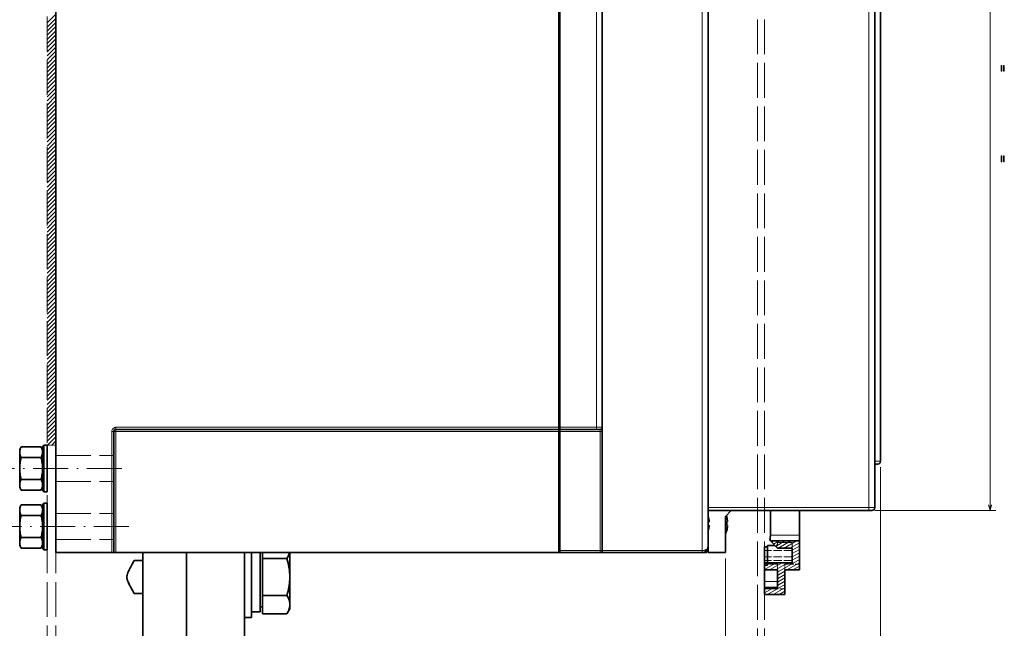
# Model space of a CAD drawing. Extents: x -818 to 2283, y 256 to 1720.
# Drawn here: x 215 to 554, y 1100 to 1310 of the extents above; entities that cross this region are included whole.
import ezdxf

# ---------------------------------------------------------------- set-up
doc = ezdxf.new("R2010")
doc.units = 0
doc.linetypes.add('DASHDOT', pattern=[18.5, 12, -3, 0.5, -3])
doc.linetypes.add('DASHED', pattern=[15, 12, -3])

msp = doc.modelspace()

# ---------------------------------------------------------------- linework, layer by layer
at = {"color": 7, "linetype": 'DASHED', "lineweight": 13}
for p, q in [((224.241684, 1641.17627), (224.241684, 1000.225098)), ((227.241684, 1641.17627), (227.241684, 1000.225098)), ((469.241699, 1550.17627), (469.241699, 1083.225098)), ((471.741699, 1550.17627), (471.741699, 1083.225098)), ((227.241684, 1159.818115), (247.241684, 1159.818115)), ((227.241684, 1150.818115), (247.241684, 1150.818115)), ((227.241684, 1139.818115), (247.241684, 1139.818115)), ((227.241684, 1130.818115), (247.241684, 1130.818115))]:
    msp.add_line(p, q, dxfattribs=at)
at = {"color": 7, "lineweight": 13}
for p, q in [((450.241699, 1127.018066), (450.241699, 1505.318115)), ((549.5271, 1140.817993), (549.5271, 1493.817993)), ((413.741699, 1169.518066), (413.741699, 1415.118164)), ((507.741638, 1141.817993), (507.741638, 1349.817993)), ((247.941681, 1169.518066), (400.741699, 1169.518066)), ((246.541687, 1168.118164), (246.541687, 1126.318115)), ((247.941681, 1168.118164), (400.741699, 1168.118164)), ((247.941681, 1168.118164), (247.941681, 1126.318115)), ((415.041687, 1168.118164), (415.041687, 1127.018066)), ((511.741638, 1155.817993), (511.741638, 947.787842)), ((452.241638, 1141.817993), (507.741638, 1141.817993)), ((509.741638, 1140.817993), (551.5271, 1140.817993)), ((450.241699, 1127.018066), (415.741699, 1127.018066)), ((458.241638, 1124.317993), (458.241638, 1017.138062))]:
    msp.add_line(p, q, dxfattribs=at)
at = {"color": 7, "lineweight": 35}
for p, q in [((452.241699, 1128.318115), (452.241699, 1505.318115)), ((227.241684, 1484.818115), (227.241684, 1126.318115)), ((400.741699, 1169.518066), (400.741699, 1415.118164)), ((401.041687, 1169.518066), (401.041687, 1415.118164)), ((415.741699, 1169.518066), (415.741699, 1415.118164)), ((509.741638, 1141.817993), (509.741638, 1349.817993)), ((511.741638, 1157.817993), (511.741638, 1349.817993)), ((247.941681, 1168.818115), (400.741699, 1168.818115)), ((247.241684, 1168.118164), (247.241684, 1126.318115)), ((400.741699, 1126.318115), (400.741699, 1168.118164)), ((401.041687, 1127.018066), (401.041687, 1168.118164)), ((415.741699, 1168.118164), (415.741699, 1127.018066)), ((452.241638, 1140.817993), (507.741638, 1140.817993)), ((400.741699, 1126.318115), (247.941681, 1126.318115)), ((257.261932, 1057.892944), (257.261932, 1126.318115)), ((272.261932, 1126.318115), (272.261932, 1057.892944)), ((272.261932, 1126.318115), (272.261932, 1057.892944)), ((292.261963, 1057.892944), (292.261963, 1126.318115)), ((448.241638, 1126.317993), (413.241699, 1126.317993)), ((450.241699, 1126.318115), (415.041687, 1126.318115))]:
    msp.add_line(p, q, dxfattribs=at)
at = {"color": 7, "lineweight": 13, "ltscale": 0.106066}
for p, q in [((224.241684, 1308.960205), (227.241684, 1311.960205)), ((224.241684, 1307.546021), (227.241684, 1310.546021)), ((224.241684, 1306.131836), (227.241684, 1309.131836)), ((224.241684, 1304.717651), (227.241684, 1307.717651)), ((224.241684, 1303.303345), (227.241684, 1306.303345)), ((224.241684, 1301.88916), (227.241684, 1304.88916)), ((224.241684, 1300.474976), (227.241684, 1303.474976)), ((224.241684, 1299.060791), (227.241684, 1302.060791)), ((224.241684, 1297.646606), (227.241684, 1300.646606)), ((224.241684, 1296.2323), (227.241684, 1299.2323)), ((224.241684, 1294.818115), (227.241684, 1297.818115)), ((224.241684, 1293.403931), (227.241684, 1296.403931)), ((224.241684, 1291.989746), (227.241684, 1294.989746)), ((224.241684, 1290.575439), (227.241684, 1293.575439)), ((224.241684, 1289.161255), (227.241684, 1292.161255)), ((224.241684, 1287.74707), (227.241684, 1290.74707)), ((224.241684, 1286.332886), (227.241684, 1289.332886)), ((224.241684, 1284.918579), (227.241684, 1287.918579)), ((224.241684, 1283.504395), (227.241684, 1286.504395)), ((224.241684, 1282.09021), (227.241684, 1285.09021)), ((224.241684, 1280.676025), (227.241684, 1283.676025)), ((224.241684, 1279.261719), (227.241684, 1282.261719)), ((224.241684, 1277.847534), (227.241684, 1280.847534)), ((224.241684, 1276.43335), (227.241684, 1279.43335)), ((224.241684, 1275.019165), (227.241684, 1278.019165)), ((224.241684, 1273.604858), (227.241684, 1276.604858)), ((224.241684, 1272.190674), (227.241684, 1275.190674)), ((224.241684, 1270.776489), (227.241684, 1273.776489)), ((224.241684, 1269.362305), (227.241684, 1272.362305)), ((224.241684, 1267.94812), (227.241684, 1270.94812)), ((224.241684, 1266.533813), (227.241684, 1269.533813)), ((224.241684, 1265.119629), (227.241684, 1268.119629)), ((224.241684, 1263.705444), (227.241684, 1266.705444)), ((224.241684, 1262.29126), (227.241684, 1265.29126)), ((224.241684, 1260.876953), (227.241684, 1263.876953)), ((224.241684, 1259.462769), (227.241684, 1262.462769)), ((224.241684, 1258.048584), (227.241684, 1261.048584)), ((224.241684, 1256.634399), (227.241684, 1259.634399)), ((224.241684, 1255.220093), (227.241684, 1258.220093)), ((224.241684, 1253.805908), (227.241684, 1256.805908)), ((224.241684, 1252.391724), (227.241684, 1255.391724)), ((224.241684, 1250.977539), (227.241684, 1253.977539)), ((224.241684, 1249.563232), (227.241684, 1252.563232)), ((224.241684, 1248.149048), (227.241684, 1251.149048)), ((224.241684, 1246.734863), (227.241684, 1249.734863)), ((224.241684, 1245.320679), (227.241684, 1248.320679)), ((224.241684, 1243.906494), (227.241684, 1246.906494)), ((224.241684, 1242.492188), (227.241684, 1245.492188)), ((224.241684, 1241.078003), (227.241684, 1244.078003)), ((224.241684, 1239.663818), (227.241684, 1242.663818)), ((224.241684, 1238.249634), (227.241684, 1241.249634)), ((224.241684, 1236.835327), (227.241684, 1239.835327)), ((224.241684, 1235.421143), (227.241684, 1238.421143)), ((224.241684, 1234.006958), (227.241684, 1237.006958)), ((224.241684, 1232.592773), (227.241684, 1235.592773)), ((224.241684, 1231.178467), (227.241684, 1234.178467)), ((224.241684, 1229.764282), (227.241684, 1232.764282)), ((224.241684, 1228.350098), (227.241684, 1231.350098)), ((224.241684, 1226.935913), (227.241684, 1229.935913)), ((224.241684, 1225.521606), (227.241684, 1228.521606)), ((224.241684, 1224.107422), (227.241684, 1227.107422)), ((224.241684, 1222.693237), (227.241684, 1225.693237)), ((224.241684, 1221.279053), (227.241684, 1224.279053)), ((224.241684, 1219.864746), (227.241684, 1222.864746)), ((224.241684, 1218.450562), (227.241684, 1221.450562)), ((224.241684, 1217.036377), (227.241684, 1220.036377)), ((224.241684, 1215.622192), (227.241684, 1218.622192)), ((224.241684, 1214.208008), (227.241684, 1217.208008)), ((224.241684, 1212.793701), (227.241684, 1215.793701)), ((224.241684, 1211.379517), (227.241684, 1214.379517)), ((224.241684, 1209.965332), (227.241684, 1212.965332)), ((224.241684, 1208.551147), (227.241684, 1211.551147)), ((224.241684, 1207.136841), (227.241684, 1210.136841)), ((224.241684, 1205.722656), (227.241684, 1208.722656)), ((224.241684, 1204.308472), (227.241684, 1207.308472)), ((224.241684, 1202.894287), (227.241684, 1205.894287)), ((224.241684, 1201.47998), (227.241684, 1204.47998)), ((224.241684, 1200.065796), (227.241684, 1203.065796)), ((224.241684, 1198.651611), (227.241684, 1201.651611)), ((224.241684, 1197.237427), (227.241684, 1200.237427)), ((224.241684, 1195.82312), (227.241684, 1198.82312)), ((224.241684, 1194.408936), (227.241684, 1197.408936)), ((224.241684, 1192.994751), (227.241684, 1195.994751)), ((224.241684, 1191.580566), (227.241684, 1194.580566)), ((224.241684, 1190.16626), (227.241684, 1193.16626)), ((224.241684, 1188.752075), (227.241684, 1191.752075)), ((224.241684, 1187.337891), (227.241684, 1190.337891)), ((224.241684, 1185.923706), (227.241684, 1188.923706)), ((224.241684, 1184.509521), (227.241684, 1187.509521)), ((224.241684, 1183.095215), (227.241684, 1186.095215)), ((224.241684, 1181.68103), (227.241684, 1184.68103)), ((224.241684, 1180.266846), (227.241684, 1183.266846)), ((224.241684, 1178.852661), (227.241684, 1181.852661)), ((224.241684, 1177.438354), (227.241684, 1180.438354)), ((224.241684, 1176.02417), (227.241684, 1179.02417)), ((224.241684, 1174.609985), (227.241684, 1177.609985)), ((224.241684, 1173.195801), (227.241684, 1176.195801)), ((224.241684, 1171.781494), (227.241684, 1174.781494)), ((224.241684, 1170.36731), (227.241684, 1173.36731)), ((224.241684, 1168.953125), (227.241684, 1171.953125)), ((224.241684, 1167.53894), (227.241684, 1170.53894)), ((224.241684, 1166.124634), (227.241684, 1169.124634)), ((224.241684, 1164.710449), (227.241684, 1167.710449))]:
    msp.add_line(p, q, dxfattribs=at)
at = {"color": 7, "lineweight": 35, "ltscale": 0.4375}
msp.add_line((511.741638, 1309.817993), (511.741638, 1292.317993), dxfattribs=at)
at = {"color": 7, "lineweight": 35, "ltscale": 0.375}
msp.add_line((511.741638, 1232.807983), (511.741638, 1217.807983), dxfattribs=at)
at = {"color": 7, "lineweight": 35, "ltscale": 0.225}
msp.add_line((511.741638, 1220.807983), (511.741638, 1229.807983), dxfattribs=at)
at = {"color": 7, "lineweight": 35, "ltscale": 4.9e-05}
msp.add_line((511.741638, 1220.80603), (511.741638, 1220.807983), dxfattribs=at)
at = {"color": 7, "lineweight": 13, "ltscale": 0.017499}
for p, q in [((247.941681, 1168.818115), (247.941681, 1169.518066)), ((247.941681, 1168.818115), (247.941681, 1168.118164)), ((413.741699, 1168.818115), (413.741699, 1169.518066)), ((415.041687, 1168.818115), (415.041687, 1168.118164)), ((415.041687, 1126.318115), (415.041687, 1127.018066)), ((450.241699, 1126.318115), (450.241699, 1127.018066))]:
    msp.add_line(p, q, dxfattribs=at)
at = {"color": 7, "lineweight": 35, "ltscale": 0.0075}
msp.add_line((401.041687, 1171.518066), (400.741699, 1171.518066), dxfattribs=at)
at = {"color": 7, "lineweight": 35, "ltscale": 0.017499}
for p, q in [((400.741699, 1168.818115), (400.741699, 1169.518066)), ((400.741699, 1168.118164), (400.741699, 1168.818115)), ((401.041687, 1169.518066), (401.041687, 1168.818115)), ((401.041687, 1168.818115), (401.041687, 1168.118164)), ((401.041687, 1127.018066), (401.041687, 1126.318115))]:
    msp.add_line(p, q, dxfattribs=at)
at = {"color": 7, "lineweight": 13, "ltscale": 0.3175}
msp.add_line((413.741699, 1169.518066), (401.041687, 1169.518066), dxfattribs=at)
at = {"color": 7, "lineweight": 35, "ltscale": 0.3175}
msp.add_line((413.741699, 1168.818115), (401.041687, 1168.818115), dxfattribs=at)
at = {"color": 7, "lineweight": 13, "ltscale": 0.05}
for p, q in [((413.741699, 1169.518066), (415.741699, 1169.518066)), ((511.741638, 1157.817993), (509.741638, 1157.817993)), ((509.741638, 1141.817993), (507.741638, 1141.817993))]:
    msp.add_line(p, q, dxfattribs=at)
at = {"color": 7, "lineweight": 35, "ltscale": 0.0325}
msp.add_line((413.741699, 1168.818115), (415.041687, 1168.818115), dxfattribs=at)
at = {"color": 7, "lineweight": 35, "ltscale": 0.034998}
msp.add_line((415.741699, 1169.518066), (415.741699, 1168.118164), dxfattribs=at)
at = {"color": 7, "lineweight": 13, "ltscale": 0.101762}
msp.add_line((224.363434, 1163.417969), (227.241684, 1166.296265), dxfattribs=at)
at = {"color": 7, "lineweight": 13, "ltscale": 0.0175}
for p, q in [((247.241684, 1168.118164), (246.541687, 1168.118164)), ((247.241684, 1168.118164), (247.941681, 1168.118164)), ((415.041687, 1168.118164), (415.741699, 1168.118164)), ((415.041687, 1127.018066), (415.741699, 1127.018066))]:
    msp.add_line(p, q, dxfattribs=at)
at = {"color": 7, "lineweight": 13, "ltscale": 0.35}
for p, q in [((401.041687, 1168.118164), (415.041687, 1168.118164)), ((401.041687, 1127.018066), (415.041687, 1127.018066))]:
    msp.add_line(p, q, dxfattribs=at)
at = {"color": 7, "lineweight": 35, "ltscale": 0.028082}
for p, q in [((214.741699, 1161.85083), (215.303391, 1162.823608)), ((222.641693, 1161.85083), (222.080002, 1162.823608)), ((214.741699, 1148.7854), (215.303391, 1147.812622)), ((222.641693, 1148.7854), (222.080002, 1147.812622)), ((214.741699, 1141.85083), (215.303391, 1142.823608)), ((222.641693, 1141.85083), (222.080002, 1142.823608)), ((214.741699, 1128.7854), (215.303391, 1127.812622)), ((222.641693, 1128.7854), (222.080002, 1127.812622))]:
    msp.add_line(p, q, dxfattribs=at)
at = {"color": 7, "lineweight": 35, "ltscale": 0.014432}
for p, q in [((214.741699, 1161.85083), (214.741699, 1161.27356)), ((222.641693, 1161.85083), (222.641693, 1161.27356)), ((214.741699, 1149.362671), (214.741699, 1148.7854)), ((222.641693, 1149.362671), (222.641693, 1148.7854)), ((214.741699, 1141.85083), (214.741699, 1141.27356)), ((222.641693, 1141.85083), (222.641693, 1141.27356)), ((214.741699, 1129.362671), (214.741699, 1128.7854)), ((222.641693, 1129.362671), (222.641693, 1128.7854))]:
    msp.add_line(p, q, dxfattribs=at)
at = {"color": 7, "lineweight": 35, "ltscale": 0.169415}
for p, q in [((222.080002, 1162.823608), (215.303391, 1162.823608)), ((222.080002, 1159.070923), (215.303391, 1159.070923)), ((222.080002, 1151.565308), (215.303391, 1151.565308)), ((222.080002, 1147.812622), (215.303391, 1147.812622)), ((222.080002, 1142.823608), (215.303391, 1142.823608)), ((222.080002, 1139.070923), (215.303391, 1139.070923)), ((222.080002, 1131.565308), (215.303391, 1131.565308)), ((222.080002, 1127.812622), (215.303391, 1127.812622))]:
    msp.add_line(p, q, dxfattribs=at)
at = {"color": 7, "lineweight": 35, "ltscale": 0.018907}
for p, q in [((222.641678, 1162.71814), (223.102081, 1163.318115)), ((222.641678, 1147.918091), (223.102081, 1147.318115)), ((222.641678, 1142.71814), (223.102081, 1143.318115)), ((222.641678, 1127.918091), (223.102081, 1127.318115))]:
    msp.add_line(p, q, dxfattribs=at)
at = {"color": 7, "lineweight": 35, "ltscale": 0.185001}
for p, q in [((222.641678, 1162.71814), (222.641678, 1155.318115)), ((222.641678, 1155.318115), (222.641678, 1147.918091)), ((222.641678, 1142.71814), (222.641678, 1135.318115)), ((222.641678, 1135.318115), (222.641678, 1127.918091))]:
    msp.add_line(p, q, dxfattribs=at)
at = {"color": 7, "lineweight": 35, "ltscale": 0.2}
for p, q in [((223.102081, 1163.318115), (223.102081, 1155.318115)), ((224.241684, 1163.318115), (224.241684, 1155.318115)), ((223.102081, 1155.318115), (223.102081, 1147.318115)), ((224.241684, 1155.318115), (224.241684, 1147.318115)), ((223.102081, 1143.318115), (223.102081, 1135.318115)), ((224.241684, 1143.318115), (224.241684, 1135.318115)), ((223.102081, 1135.318115), (223.102081, 1127.318115)), ((224.241684, 1135.318115), (224.241684, 1127.318115))]:
    msp.add_line(p, q, dxfattribs=at)
at = {"color": 7, "lineweight": 35, "ltscale": 0.02849}
for p, q in [((224.241684, 1163.318115), (223.102081, 1163.318115)), ((224.241684, 1147.318115), (223.102081, 1147.318115)), ((224.241684, 1143.318115), (223.102081, 1143.318115)), ((224.241684, 1127.318115), (223.102081, 1127.318115))]:
    msp.add_line(p, q, dxfattribs=at)
at = {"color": 7, "linetype": 'DASHED', "lineweight": 13, "ltscale": 0.075}
msp.add_line((224.241684, 1163.417969), (227.241684, 1163.417969), dxfattribs=at)
at = {"color": 7, "lineweight": 13, "ltscale": 0.051763}
msp.add_line((225.777649, 1163.417969), (227.241684, 1164.88208), dxfattribs=at)
at = {"color": 7, "lineweight": 13, "ltscale": 0.001761}
msp.add_line((227.191864, 1163.417969), (227.241684, 1163.467773), dxfattribs=at)
at = {"color": 7, "lineweight": 35, "ltscale": 0.016312}
for p, q in [((214.741699, 1160.621094), (214.741699, 1161.27356)), ((222.641693, 1160.621094), (222.641693, 1161.27356)), ((214.741699, 1149.362671), (214.741699, 1150.015137)), ((222.641693, 1149.362671), (222.641693, 1150.015137)), ((214.741699, 1140.621094), (214.741699, 1141.27356)), ((222.641693, 1140.621094), (222.641693, 1141.27356)), ((214.741699, 1129.362671), (214.741699, 1130.015137)), ((222.641693, 1129.362671), (222.641693, 1130.015137))]:
    msp.add_line(p, q, dxfattribs=at)
at = {"color": 7, "lineweight": 35, "ltscale": 0.116263}
for p, q in [((214.741699, 1160.621094), (214.741699, 1155.970581)), ((222.641693, 1160.621094), (222.641693, 1155.970581)), ((214.741699, 1154.665649), (214.741699, 1150.015137)), ((222.641693, 1154.665649), (222.641693, 1150.015137)), ((214.741699, 1140.621094), (214.741699, 1135.970581)), ((222.641693, 1140.621094), (222.641693, 1135.970581)), ((214.741699, 1134.665649), (214.741699, 1130.015137)), ((222.641693, 1134.665649), (222.641693, 1130.015137))]:
    msp.add_line(p, q, dxfattribs=at)
at = {"color": 7, "linetype": 'DASHDOT', "lineweight": 13}
for p, q in [((182.429749, 1155.318115), (251.241684, 1155.318115)), ((252.3573, 1135.318115), (202.390533, 1135.318115))]:
    msp.add_line(p, q, dxfattribs=at)
at = {"color": 7, "lineweight": 35, "ltscale": 0.032623}
for p, q in [((214.741699, 1154.665649), (214.741699, 1155.970581)), ((222.641693, 1154.665649), (222.641693, 1155.970581)), ((214.741699, 1134.665649), (214.741699, 1135.970581)), ((222.641693, 1134.665649), (222.641693, 1135.970581))]:
    msp.add_line(p, q, dxfattribs=at)
at = {"color": 7, "lineweight": 35, "ltscale": 0.025}
for p, q in [((510.741638, 1156.817993), (509.741638, 1156.817993)), ((508.741638, 1140.817993), (507.741638, 1140.817993)), ((471.741699, 1128.317993), (472.741699, 1128.317993))]:
    msp.add_line(p, q, dxfattribs=at)
at = {"color": 7, "lineweight": 35, "ltscale": 0.062503}
msp.add_line((452.241638, 1141.817993), (452.241638, 1144.318115), dxfattribs=at)
at = {"color": 7, "lineweight": 35, "ltscale": 0.018768}
msp.add_line((452.241638, 1141.817993), (452.241638, 1141.067261), dxfattribs=at)
at = {"color": 7, "lineweight": 13, "ltscale": 0.025}
msp.add_line((507.741638, 1141.817993), (507.741638, 1140.817993), dxfattribs=at)
at = {"color": 7, "lineweight": 35, "ltscale": 0.070711}
msp.add_line((458.241638, 1138.817993), (460.241638, 1140.817993), dxfattribs=at)
at = {"color": 7, "lineweight": 35, "ltscale": 0.3125}
for p, q in [((458.241638, 1138.817993), (458.241638, 1126.317993)), ((413.241699, 1126.318115), (400.741699, 1126.318115))]:
    msp.add_line(p, q, dxfattribs=at)
at = {"color": 7, "lineweight": 35, "ltscale": 0.000801}
for p, q in [((458.671875, 1138.618042), (458.703918, 1138.618042)), ((458.671875, 1134.018066), (458.703918, 1134.018066))]:
    msp.add_line(p, q, dxfattribs=at)
at = {"color": 7, "lineweight": 35, "ltscale": 0.2125}
for p, q in [((473.741699, 1132.317993), (473.741699, 1140.817993)), ((483.741699, 1132.317993), (483.741699, 1140.817993)), ((478.741699, 1120.317993), (478.741699, 1111.817993))]:
    msp.add_line(p, q, dxfattribs=at)
at = {"color": 7, "lineweight": 35, "ltscale": 0.008519}
msp.add_line((452.309723, 1136.953247), (452.650482, 1136.953247), dxfattribs=at)
at = {"color": 7, "lineweight": 35, "ltscale": 0.008486}
msp.add_line((452.311035, 1136.932861), (452.650482, 1136.932861), dxfattribs=at)
at = {"color": 7, "lineweight": 35, "ltscale": 0.001235}
for p, q in [((452.601807, 1136.924438), (452.650482, 1136.932861)), ((452.601807, 1135.711792), (452.650482, 1135.703369))]:
    msp.add_line(p, q, dxfattribs=at)
at = {"color": 7, "lineweight": 35, "ltscale": 0.000514}
msp.add_line((452.650482, 1136.932861), (452.649109, 1136.953369), dxfattribs=at)
at = {"color": 7, "lineweight": 35, "ltscale": 0.005885}
msp.add_line((458.671875, 1137.018066), (458.907288, 1137.018066), dxfattribs=at)
at = {"color": 7, "lineweight": 35, "ltscale": 0.007707}
msp.add_line((458.671875, 1135.618042), (458.980164, 1135.618042), dxfattribs=at)
at = {"color": 7, "lineweight": 35, "ltscale": 0.001822}
msp.add_line((458.907288, 1137.018066), (458.980164, 1137.018066), dxfattribs=at)
at = {"color": 7, "lineweight": 35, "ltscale": 0.131253}
msp.add_line((452.241638, 1131.568115), (452.241638, 1126.317993), dxfattribs=at)
at = {"color": 7, "linetype": 'DASHED', "lineweight": 13, "ltscale": 0.05}
for p, q in [((473.741699, 1130.317993), (473.741699, 1132.317993)), ((481.241699, 1127.817993), (481.241699, 1129.817993)), ((471.741699, 1122.817993), (471.741699, 1124.817993)), ((476.241699, 1122.317993), (476.241699, 1120.317993)), ((478.741699, 1122.317993), (478.741699, 1120.317993))]:
    msp.add_line(p, q, dxfattribs=at)
at = {"color": 7, "lineweight": 13, "ltscale": 0.125}
for p, q in [((478.741699, 1132.317993), (473.741699, 1132.317993)), ((483.741699, 1132.317993), (478.741699, 1132.317993))]:
    msp.add_line(p, q, dxfattribs=at)
at = {"color": 7, "lineweight": 35, "ltscale": 0.05}
for p, q in [((483.741699, 1130.317993), (483.741699, 1132.317993)), ((471.741699, 1114.317993), (471.741699, 1116.317993))]:
    msp.add_line(p, q, dxfattribs=at)
at = {"color": 7, "lineweight": 35, "ltscale": 0.025003}
msp.add_line((452.241638, 1127.317993), (452.241638, 1128.318115), dxfattribs=at)
at = {"color": 7, "linetype": 'DASHED', "lineweight": 13, "ltscale": 0.087503}
msp.add_line((471.741699, 1128.318115), (471.741699, 1124.817993), dxfattribs=at)
at = {"color": 7, "lineweight": 35, "ltscale": 0.1375}
msp.add_line((471.741699, 1122.817993), (471.741699, 1128.317993), dxfattribs=at)
at = {"color": 7, "lineweight": 35, "ltscale": 0.0625}
for p, q in [((472.741699, 1128.817993), (475.241699, 1128.817993)), ((471.741699, 1120.317993), (471.741699, 1122.817993)), ((471.741699, 1111.817993), (471.741699, 1114.317993)), ((294.761963, 1103.892944), (292.261963, 1103.892944))]:
    msp.add_line(p, q, dxfattribs=at)
at = {"color": 7, "lineweight": 35, "ltscale": 0.15}
for p, q in [((472.741699, 1122.817993), (472.741699, 1128.817993)), ((458.241638, 1126.317993), (452.241638, 1126.317993)), ((476.241699, 1120.317993), (476.241699, 1114.317993))]:
    msp.add_line(p, q, dxfattribs=at)
at = {"color": 7, "lineweight": 35, "ltscale": 0.011638}
msp.add_line((473.741699, 1130.317993), (473.462402, 1130.69043), dxfattribs=at)
at = {"color": 7, "lineweight": 35, "ltscale": 0.088388}
msp.add_line((476.241699, 1127.817993), (473.741699, 1130.317993), dxfattribs=at)
at = {"color": 7, "lineweight": 35, "ltscale": 0.125}
for p, q in [((473.741699, 1130.317993), (478.741699, 1130.317993)), ((478.741699, 1130.317993), (483.741699, 1130.317993)), ((481.241699, 1127.817993), (476.241699, 1127.817993)), ((481.241699, 1122.817993), (481.241699, 1127.817993)), ((478.741699, 1120.317993), (483.741699, 1120.317993))]:
    msp.add_line(p, q, dxfattribs=at)
at = {"color": 7, "lineweight": 13, "ltscale": 0.018889}
msp.add_line((474.119507, 1129.940186), (474.773804, 1130.317993), dxfattribs=at)
at = {"color": 7, "lineweight": 13, "ltscale": 0.055491}
msp.add_line((474.851563, 1129.20813), (476.773804, 1130.317993), dxfattribs=at)
at = {"color": 7, "lineweight": 13, "ltscale": 0.092094}
msp.add_line((475.583618, 1128.476074), (478.773804, 1130.317993), dxfattribs=at)
at = {"color": 7, "linetype": 'DASHED', "lineweight": 13, "ltscale": 0.125}
for p, q in [((481.241699, 1129.817993), (476.241699, 1129.817993)), ((483.741699, 1122.317993), (478.741699, 1122.317993))]:
    msp.add_line(p, q, dxfattribs=at)
at = {"color": 7, "lineweight": 13, "ltscale": 0.124999}
for p, q in [((476.443726, 1127.817993), (480.773804, 1130.317993)), ((478.443726, 1127.817993), (482.773804, 1130.317993)), ((473.453369, 1120.317993), (477.783447, 1122.817993)), ((475.453369, 1120.317993), (479.783447, 1122.817993))]:
    msp.add_line(p, q, dxfattribs=at)
at = {"color": 7, "lineweight": 13, "ltscale": 0.095204}
msp.add_line((480.443726, 1127.817993), (483.741699, 1129.722046), dxfattribs=at)
at = {"color": 7, "lineweight": 13, "ltscale": 0.072169}
for p, q in [((481.241699, 1127.124023), (483.741699, 1128.567383)), ((481.241699, 1124.814575), (483.741699, 1126.257935)), ((481.241699, 1123.659912), (483.741699, 1125.103271)), ((476.241699, 1118.463745), (478.741699, 1119.907104)), ((476.241699, 1117.309082), (478.741699, 1118.752441)), ((476.241699, 1116.154297), (478.741699, 1117.597656)), ((476.241699, 1114.999634), (478.741699, 1116.442993))]:
    msp.add_line(p, q, dxfattribs=at)
at = {"color": 7, "lineweight": 35, "ltscale": 0.25}
msp.add_line((483.741699, 1120.317993), (483.741699, 1130.317993), dxfattribs=at)
at = {"color": 7, "lineweight": 35, "ltscale": 0.4825}
msp.add_line((227.241684, 1126.318115), (246.541687, 1126.318115), dxfattribs=at)
at = {"color": 7, "lineweight": 35, "ltscale": 0.0175}
for p, q in [((247.241684, 1126.318115), (246.541687, 1126.318115)), ((247.941681, 1126.318115), (247.241684, 1126.318115))]:
    msp.add_line(p, q, dxfattribs=at)
at = {"color": 7, "lineweight": 35, "ltscale": 0.210629}
for p, q in [((292.261963, 1126.318115), (292.261963, 1117.892944)), ((294.761963, 1126.318115), (294.761963, 1117.892944)), ((294.761963, 1126.318115), (294.761963, 1117.892944)), ((297.761963, 1117.892944), (297.761963, 1126.318115)), ((297.761963, 1126.318115), (297.761963, 1117.892944))]:
    msp.add_line(p, q, dxfattribs=at)
at = {"color": 7, "lineweight": 35, "ltscale": 0.051859}
msp.add_line((298.561951, 1126.318115), (298.561951, 1124.243774), dxfattribs=at)
at = {"color": 7, "lineweight": 35, "ltscale": 0.451831}
msp.add_line((307.941956, 1126.318115), (307.941956, 1108.244873), dxfattribs=at)
at = {"color": 7, "lineweight": 35, "ltscale": 0.35}
for p, q in [((401.041687, 1126.318115), (415.041687, 1126.318115)), ((292.261963, 1117.892944), (292.261963, 1103.892944)), ((294.761963, 1117.892944), (294.761963, 1103.892944))]:
    msp.add_line(p, q, dxfattribs=at)
at = {"color": 7, "lineweight": 35, "ltscale": 0.000343}
msp.add_line((448.241638, 1126.317993), (448.255371, 1126.318115), dxfattribs=at)
at = {"color": 7, "lineweight": 35, "ltscale": 0.075}
for p, q in [((451.241638, 1126.317993), (448.241638, 1126.317993)), ((254.261948, 1123.610596), (257.261932, 1123.610596)), ((254.261948, 1123.610596), (257.261932, 1123.610596)), ((254.261948, 1123.610596), (257.261932, 1123.610596)), ((254.261948, 1123.610596), (257.261932, 1123.610596)), ((254.261948, 1112.175293), (257.261932, 1112.175293)), ((297.761963, 1105.843018), (294.761963, 1105.843018))]:
    msp.add_line(p, q, dxfattribs=at)
at = {"color": 7, "lineweight": 13, "ltscale": 0.006699}
msp.add_line((452.241638, 1127.317993), (451.973663, 1127.317993), dxfattribs=at)
at = {"color": 7, "linetype": 'DASHED', "lineweight": 13, "ltscale": 0.2375}
for p, q in [((481.241699, 1127.042969), (471.741699, 1127.042969)), ((481.241699, 1124.817993), (471.741699, 1124.817993)), ((481.241699, 1123.593018), (471.741699, 1123.593018))]:
    msp.add_line(p, q, dxfattribs=at)
at = {"color": 7, "lineweight": 13, "ltscale": 0.07217}
msp.add_line((481.241699, 1125.969238), (483.741699, 1127.41272), dxfattribs=at)
at = {"color": 7, "lineweight": 35, "ltscale": 0.317542}
msp.add_line((298.561951, 1124.243774), (298.561951, 1111.542114), dxfattribs=at)
at = {"color": 7, "lineweight": 35, "ltscale": 0.209851}
for p, q in [((298.561951, 1124.243774), (306.955994, 1124.243774)), ((298.561951, 1111.542114), (306.955994, 1111.542114)), ((298.561951, 1105.191284), (306.955994, 1105.191284))]:
    msp.add_line(p, q, dxfattribs=at)
at = {"color": 7, "lineweight": 35, "ltscale": 0.2375}
msp.add_line((471.741699, 1122.817993), (481.241699, 1122.817993), dxfattribs=at)
at = {"color": 7, "linetype": 'DASHED', "lineweight": 13, "ltscale": 0.0125}
msp.add_line((471.741699, 1122.317993), (471.741699, 1122.817993), dxfattribs=at)
at = {"color": 7, "lineweight": 13, "ltscale": 0.116675}
msp.add_line((471.741699, 1120.484497), (475.783447, 1122.817993), dxfattribs=at)
at = {"color": 7, "lineweight": 13, "ltscale": 0.058941}
msp.add_line((471.741699, 1121.63916), (473.783447, 1122.817993), dxfattribs=at)
at = {"color": 7, "lineweight": 13, "ltscale": 0.001206}
msp.add_line((471.741699, 1122.793823), (471.783447, 1122.817993), dxfattribs=at)
at = {"color": 7, "linetype": 'DASHED', "lineweight": 13, "ltscale": 0.1125}
msp.add_line((471.741699, 1122.317993), (476.241699, 1122.317993), dxfattribs=at)
at = {"color": 7, "linetype": 'DASHED', "lineweight": 13, "ltscale": 0.025}
for p, q in [((471.741699, 1122.317993), (472.741699, 1122.317993)), ((471.741699, 1121.817993), (472.741699, 1121.817993)), ((472.741699, 1121.817993), (472.741699, 1122.817993))]:
    msp.add_line(p, q, dxfattribs=at)
at = {"color": 7, "lineweight": 13, "ltscale": 0.216507}
msp.add_line((476.241699, 1119.618408), (483.741699, 1123.948608), dxfattribs=at)
at = {"color": 7, "lineweight": 13, "ltscale": 0.123793}
msp.add_line((479.453369, 1120.317993), (483.741699, 1122.793823), dxfattribs=at)
at = {"color": 7, "lineweight": 13, "ltscale": 0.066058}
msp.add_line((481.453369, 1120.317993), (483.741699, 1121.63916), dxfattribs=at)
at = {"color": 7, "lineweight": 35, "ltscale": 0.301248}
for p, q in [((294.761963, 1117.892944), (294.761963, 1105.843018)), ((297.761963, 1117.892944), (297.761963, 1105.843018))]:
    msp.add_line(p, q, dxfattribs=at)
at = {"color": 7, "lineweight": 35, "ltscale": 0.25625}
msp.add_line((297.761963, 1107.642944), (297.761963, 1117.892944), dxfattribs=at)
at = {"color": 7, "lineweight": 35, "ltscale": 0.100003}
msp.add_line((471.741699, 1120.318115), (471.741699, 1116.317993), dxfattribs=at)
at = {"color": 7, "lineweight": 35, "ltscale": 0.1125}
for p, q in [((476.241699, 1120.317993), (471.741699, 1120.317993)), ((476.241699, 1114.317993), (471.741699, 1114.317993))]:
    msp.add_line(p, q, dxfattribs=at)
at = {"color": 7, "lineweight": 13, "ltscale": 0.008324}
msp.add_line((483.453369, 1120.317993), (483.741699, 1120.484497), dxfattribs=at)
at = {"color": 7, "lineweight": 13, "ltscale": 0.1125}
msp.add_line((471.741699, 1116.317993), (476.241699, 1116.317993), dxfattribs=at)
at = {"color": 7, "lineweight": 13, "ltscale": 0.095821}
msp.add_line((471.741699, 1112.401611), (475.061035, 1114.317993), dxfattribs=at)
at = {"color": 7, "lineweight": 13, "ltscale": 0.038086}
msp.add_line((471.741699, 1113.556274), (473.061035, 1114.317993), dxfattribs=at)
at = {"color": 7, "lineweight": 13, "ltscale": 0.173516}
msp.add_line((472.730957, 1111.817993), (478.741699, 1115.28833), dxfattribs=at)
at = {"color": 7, "lineweight": 35, "ltscale": 0.158771}
msp.add_line((298.561951, 1111.542114), (298.561951, 1105.191284), dxfattribs=at)
at = {"color": 7, "linetype": 'DASHED', "lineweight": 13, "ltscale": 0.175}
msp.add_line((471.741699, 1113.817993), (478.741699, 1113.817993), dxfattribs=at)
at = {"color": 7, "lineweight": 35, "ltscale": 0.175}
msp.add_line((478.741699, 1111.817993), (471.741699, 1111.817993), dxfattribs=at)
at = {"color": 7, "lineweight": 13, "ltscale": 0.115781}
msp.add_line((474.730957, 1111.817993), (478.741699, 1114.133667), dxfattribs=at)
at = {"color": 7, "lineweight": 13, "ltscale": 0.058045}
msp.add_line((476.730957, 1111.817993), (478.741699, 1112.978882), dxfattribs=at)
at = {"color": 7, "lineweight": 13, "ltscale": 0.00031}
msp.add_line((478.730957, 1111.817993), (478.741699, 1111.824219), dxfattribs=at)
at = {"color": 7, "lineweight": 35, "ltscale": 0.02}
msp.add_line((297.761963, 1107.642944), (298.561951, 1107.642944), dxfattribs=at)
at = {"color": 7, "lineweight": 35, "ltscale": 0.033649}
msp.add_line((307.941956, 1108.244873), (307.941956, 1106.898926), dxfattribs=at)
at = {"color": 7, "lineweight": 35, "ltscale": 0.049296}
msp.add_line((307.941956, 1106.898926), (306.955994, 1105.191284), dxfattribs=at)
at = {"color": 7, "lineweight": 13}
for points in [[(553.315796, 1292.339722), (553.614075, 1292.339722), (553.614075, 1294.349854), (553.315796, 1294.349854)], [(554.154419, 1292.339722), (554.448364, 1292.339722), (554.448364, 1294.349854), (554.154419, 1294.349854)], [(553.315796, 1261.112061), (553.614075, 1261.112061), (553.614075, 1263.122192), (553.315796, 1263.122192)], [(554.154419, 1261.112061), (554.448364, 1261.112061), (554.448364, 1263.122192), (554.154419, 1263.122192)]]:
    msp.add_lwpolyline(points, close=True, dxfattribs=at)
at = {"color": 7, "lineweight": 35}
for points in [[(214.741699, 1161.27356), (214.771774, 1161.473877), (214.816528, 1161.678101), (214.876816, 1161.887817), (214.953812, 1162.10498), (215.049133, 1162.331665), (215.164795, 1162.570313), (215.303391, 1162.823608)], [(222.641693, 1161.27356), (222.611618, 1161.473877), (222.566864, 1161.678101), (222.506577, 1161.887817), (222.429565, 1162.10498), (222.334259, 1162.331665), (222.218597, 1162.570313), (222.080002, 1162.823608)], [(214.741699, 1160.621094), (214.771774, 1160.420776), (214.816528, 1160.216553), (214.876816, 1160.006714), (214.953812, 1159.789551), (215.049133, 1159.562866), (215.164795, 1159.324219), (215.303391, 1159.070923)], [(214.741699, 1155.970581), (214.771774, 1156.371216), (214.816528, 1156.779663), (214.876816, 1157.199097), (214.953812, 1157.633545), (215.049133, 1158.086914), (215.164795, 1158.564209), (215.303391, 1159.070923)], [(222.641693, 1160.621094), (222.611618, 1160.420776), (222.566864, 1160.216553), (222.506577, 1160.006714), (222.429565, 1159.789551), (222.334259, 1159.562866), (222.218597, 1159.324219), (222.080002, 1159.070923)], [(222.641693, 1155.970581), (222.611618, 1156.371216), (222.566864, 1156.779663), (222.506577, 1157.199097), (222.429565, 1157.633545), (222.334259, 1158.086914), (222.218597, 1158.564209), (222.080002, 1159.070923)], [(214.741699, 1154.665649), (214.771774, 1154.265015), (214.816528, 1153.856567), (214.876816, 1153.437134), (214.953812, 1153.002686), (215.049133, 1152.549316), (215.164795, 1152.072021), (215.303391, 1151.565308)], [(222.641693, 1154.665649), (222.611618, 1154.265015), (222.566864, 1153.856567), (222.506577, 1153.437134), (222.429565, 1153.002686), (222.334259, 1152.549316), (222.218597, 1152.072021), (222.080002, 1151.565308)], [(214.741699, 1150.015137), (214.771774, 1150.215454), (214.816528, 1150.419678), (214.876816, 1150.629517), (214.953812, 1150.84668), (215.049133, 1151.073364), (215.164795, 1151.312012), (215.303391, 1151.565308)], [(214.741699, 1149.362671), (214.771774, 1149.162354), (214.816528, 1148.95813), (214.876816, 1148.748413), (214.953812, 1148.53125), (215.049133, 1148.304565), (215.164795, 1148.065918), (215.303391, 1147.812622)], [(222.641693, 1150.015137), (222.611618, 1150.215454), (222.566864, 1150.419678), (222.506577, 1150.629517), (222.429565, 1150.84668), (222.334259, 1151.073364), (222.218597, 1151.312012), (222.080002, 1151.565308)], [(222.641693, 1149.362671), (222.611618, 1149.162354), (222.566864, 1148.95813), (222.506577, 1148.748413), (222.429565, 1148.53125), (222.334259, 1148.304565), (222.218597, 1148.065918), (222.080002, 1147.812622)], [(214.741699, 1141.27356), (214.771774, 1141.473877), (214.816528, 1141.678101), (214.876816, 1141.887817), (214.953812, 1142.10498), (215.049133, 1142.331665), (215.164795, 1142.570313), (215.303391, 1142.823608)], [(222.641693, 1141.27356), (222.611618, 1141.473877), (222.566864, 1141.678101), (222.506577, 1141.887817), (222.429565, 1142.10498), (222.334259, 1142.331665), (222.218597, 1142.570313), (222.080002, 1142.823608)], [(214.741699, 1140.621094), (214.771774, 1140.420776), (214.816528, 1140.216553), (214.876816, 1140.006714), (214.953812, 1139.789551), (215.049133, 1139.562866), (215.164795, 1139.324219), (215.303391, 1139.070923)], [(214.741699, 1135.970581), (214.771774, 1136.371216), (214.816528, 1136.779663), (214.876816, 1137.199097), (214.953812, 1137.633545), (215.049133, 1138.086914), (215.164795, 1138.564209), (215.303391, 1139.070923)], [(222.641693, 1140.621094), (222.611618, 1140.420776), (222.566864, 1140.216553), (222.506577, 1140.006714), (222.429565, 1139.789551), (222.334259, 1139.562866), (222.218597, 1139.324219), (222.080002, 1139.070923)], [(222.641693, 1135.970581), (222.611618, 1136.371216), (222.566864, 1136.779663), (222.506577, 1137.199097), (222.429565, 1137.633545), (222.334259, 1138.086914), (222.218597, 1138.564209), (222.080002, 1139.070923)], [(214.741699, 1134.665649), (214.771774, 1134.265015), (214.816528, 1133.856567), (214.876816, 1133.437134), (214.953812, 1133.002686), (215.049133, 1132.549316), (215.164795, 1132.072021), (215.303391, 1131.565308)], [(222.641693, 1134.665649), (222.611618, 1134.265015), (222.566864, 1133.856567), (222.506577, 1133.437134), (222.429565, 1133.002686), (222.334259, 1132.549316), (222.218597, 1132.072021), (222.080002, 1131.565308)], [(452.650482, 1136.953247), (452.531372, 1136.96936), (452.307556, 1136.985352)], [(214.741699, 1130.015137), (214.771774, 1130.215454), (214.816528, 1130.419678), (214.876816, 1130.629517), (214.953812, 1130.84668), (215.049133, 1131.073364), (215.164795, 1131.312012), (215.303391, 1131.565308)], [(222.641693, 1130.015137), (222.611618, 1130.215454), (222.566864, 1130.419678), (222.506577, 1130.629517), (222.429565, 1130.84668), (222.334259, 1131.073364), (222.218597, 1131.312012), (222.080002, 1131.565308)], [(473.462402, 1130.690308), (473.488892, 1130.750244), (473.514526, 1130.814087), (473.53894, 1130.881714), (473.562256, 1130.952881), (473.584351, 1131.027588), (473.605225, 1131.105469), (473.624756, 1131.186523), (473.642822, 1131.270264), (473.659668, 1131.356812), (473.674927, 1131.445801), (473.688721, 1131.536987), (473.70105, 1131.630127), (473.71167, 1131.725098), (473.720825, 1131.821533), (473.728271, 1131.919312), (473.734131, 1132.018066), (473.738281, 1132.117676), (473.740845, 1132.217651), (473.741699, 1132.317993)], [(214.741699, 1129.362671), (214.771774, 1129.162354), (214.816528, 1128.95813), (214.876816, 1128.748413), (214.953812, 1128.53125), (215.049133, 1128.304565), (215.164795, 1128.065918), (215.303391, 1127.812622)], [(222.641693, 1129.362671), (222.611618, 1129.162354), (222.566864, 1128.95813), (222.506577, 1128.748413), (222.429565, 1128.53125), (222.334259, 1128.304565), (222.218597, 1128.065918), (222.080002, 1127.812622)], [(307.812653, 1126.319092), (307.731445, 1126.003418), (307.628204, 1125.679077), (307.501343, 1125.34375), (307.348877, 1124.994873), (307.168121, 1124.629272), (306.955994, 1124.243774)], [(251.848755, 1118.726074), (251.894135, 1118.879639), (251.950104, 1119.04834), (252.01918, 1119.237305), (252.10495, 1119.452881), (252.212234, 1119.703613), (252.347885, 1120.001587), (252.523529, 1120.367188), (252.757889, 1120.833374), (253.080521, 1121.451172), (253.546906, 1122.316528), (254.261948, 1123.610596)], [(251.848755, 1118.726074), (251.894135, 1118.879639), (251.950104, 1119.04834), (252.01918, 1119.237305), (252.10495, 1119.452881), (252.212234, 1119.703613), (252.347885, 1120.001587), (252.523529, 1120.367188), (252.757889, 1120.833374), (253.080521, 1121.451172), (253.546906, 1122.316528), (254.261948, 1123.610596)], [(306.955994, 1124.243774), (307.170593, 1123.463379), (307.353027, 1122.723755), (307.506592, 1122.018066), (307.633942, 1121.340088), (307.737183, 1120.684448), (307.817932, 1120.046265), (307.877441, 1119.421631), (307.916626, 1118.806396), (307.936066, 1118.196777), (307.936066, 1117.589111), (307.916626, 1116.979492), (307.877441, 1116.364258), (307.817932, 1115.739502), (307.737183, 1115.10144), (307.633942, 1114.445801), (307.506592, 1113.767822), (307.353027, 1113.062134), (307.170593, 1112.32251), (306.955994, 1111.542114)], [(251.848755, 1118.726074), (251.803146, 1118.54541), (251.769577, 1118.379028), (251.746262, 1118.222534), (251.732025, 1118.07251), (251.726151, 1117.926147), (251.728317, 1117.780518), (251.738663, 1117.63269), (251.75769, 1117.479736), (251.786346, 1117.318359), (251.82608, 1117.145142), (251.879089, 1116.9552), (251.948822, 1116.741211), (252.040497, 1116.493408), (252.161713, 1116.198364), (252.325272, 1115.832886), (252.552307, 1115.360352), (252.880585, 1114.714966), (253.392303, 1113.753662), (254.261948, 1112.175293)], [(251.848755, 1117.059814), (251.894135, 1116.906372), (251.950104, 1116.737549), (252.01918, 1116.548706), (252.10495, 1116.33313), (252.212234, 1116.082275), (252.347885, 1115.784424), (252.523529, 1115.418701), (252.757889, 1114.952515), (253.080521, 1114.334717), (253.546906, 1113.469482), (254.261948, 1112.175293)], [(307.936707, 1108.236816), (307.936279, 1108.51123), (307.920044, 1108.786255), (307.887756, 1109.063232), (307.83905, 1109.34375), (307.773315, 1109.62915), (307.689758, 1109.921021), (307.587219, 1110.221069), (307.464478, 1110.531006), (307.319763, 1110.852905), (307.151123, 1111.189087), (306.955994, 1111.542114)], [(307.936707, 1108.236816), (307.923248, 1107.985596), (307.896454, 1107.732788), (307.856018, 1107.477417), (307.801544, 1107.218384), (307.732483, 1106.954468), (307.648071, 1106.684448), (307.547363, 1106.406982), (307.429321, 1106.120605), (307.292542, 1105.82373), (307.135406, 1105.514648), (306.955994, 1105.191284)]]:
    msp.add_lwpolyline(points, dxfattribs=at)
at = {"color": 7, "lineweight": 13}
for points in [[(549.00946, 1142.749878), (549.5271, 1140.817993), (550.044739, 1142.749878)], [(450.241699, 1127.018066), (450.369385, 1127.020752), (450.496277, 1127.028687), (450.621765, 1127.041748), (450.745056, 1127.059937), (450.865601, 1127.083008), (450.982849, 1127.110718), (451.096252, 1127.142822), (451.205383, 1127.178955), (451.309906, 1127.219116), (451.409485, 1127.262695), (451.503845, 1127.309692), (451.592896, 1127.359619), (451.676392, 1127.412354), (451.754272, 1127.467651), (451.826477, 1127.525146), (451.892944, 1127.584595), (451.953583, 1127.645996), (452.008423, 1127.708862), (452.057495, 1127.773193), (452.100708, 1127.838745), (452.138184, 1127.905273), (452.16983, 1127.972778), (452.19574, 1128.041016), (452.21582, 1128.109741), (452.230194, 1128.178955), (452.238831, 1128.248535), (452.241699, 1128.318115)]]:
    msp.add_lwpolyline(points, dxfattribs=at)
msp.add_arc((247.941681, 1168.118164), 1.4, 90.000003, 180.000009, dxfattribs=at)
at = {"color": 7, "lineweight": 35}
for centre, radius, start, end in [((247.941681, 1168.118164), 0.7, 90.000003, 180.000009), ((415.041687, 1169.518066), 0.7, 269.999997, 360), ((510.741638, 1157.817993), 1, 269.999997, 360), ((508.741638, 1141.817993), 1, 269.999997, 360), ((443.191681, 1136.318115), 9.500006, 15.885702, 17.699243), ((452.305847, 1138.893066), 0.034565, 47.770036, 87.159327), ((443.194824, 1136.328369), 9.476286, 3.780324, 15.921417), ((452.313843, 1138.927246), 0.017868, 267.161234, 329.4668), ((451.062744, 1136.324829), 7.977846, 16.70471, 20.457808), ((451.04187, 1136.318115), 7.969103, 5.038872, 16.774581), ((451.04187, 1136.318115), 7.969103, 5.038872, 16.774581), ((452.103394, 1131.274536), 4.465378, 83.590908, 87.379259), ((443.191742, 1136.360352), 9.137227, 356.078389, 3.921711), ((443.194824, 1136.328125), 9.476286, 344.078593, 356.219664), ((443.194702, 1136.307861), 9.476374, 344.197275, 356.219609), ((452.108215, 1141.302002), 4.405556, 272.663607, 276.433517), ((443.191132, 1136.275879), 9.137844, 356.608083, 0.262843), ((451.040894, 1136.317993), 7.662984, 354.758741, 5.241092), ((451.040894, 1136.317993), 7.662984, 354.758741, 5.241092), ((451.04187, 1136.317993), 7.969103, 343.225421, 354.961133), ((451.041992, 1136.317871), 7.968984, 343.225257, 354.961133), ((443.191681, 1136.318115), 9.500006, 342.30075, 344.1143), ((452.309357, 1133.703125), 0.024948, 36.903809, 93.993669), ((451.041626, 1136.317993), 8.000046, 334.128866, 343.291619), ((450.241699, 1128.318115), 2, 269.999997, 360), ((319.035889, 1127.317993), 1, 269.191276, 269.999997), ((415.041687, 1127.018066), 0.7, 269.999997, 360), ((451.241638, 1127.317993), 1, 269.999997, 360), ((254.814972, 1117.92688), 3.08978, 180.721236, 196.294367)]:
    msp.add_arc(centre, radius, start, end, dxfattribs=at)
at = {"color": 7, "linetype": 'DASHED', "lineweight": 13}
msp.add_arc((474.239502, 1129.818726), 2.002208, 315.032695, 359.979082, dxfattribs=at)

doc.saveas('drawing.dxf')
